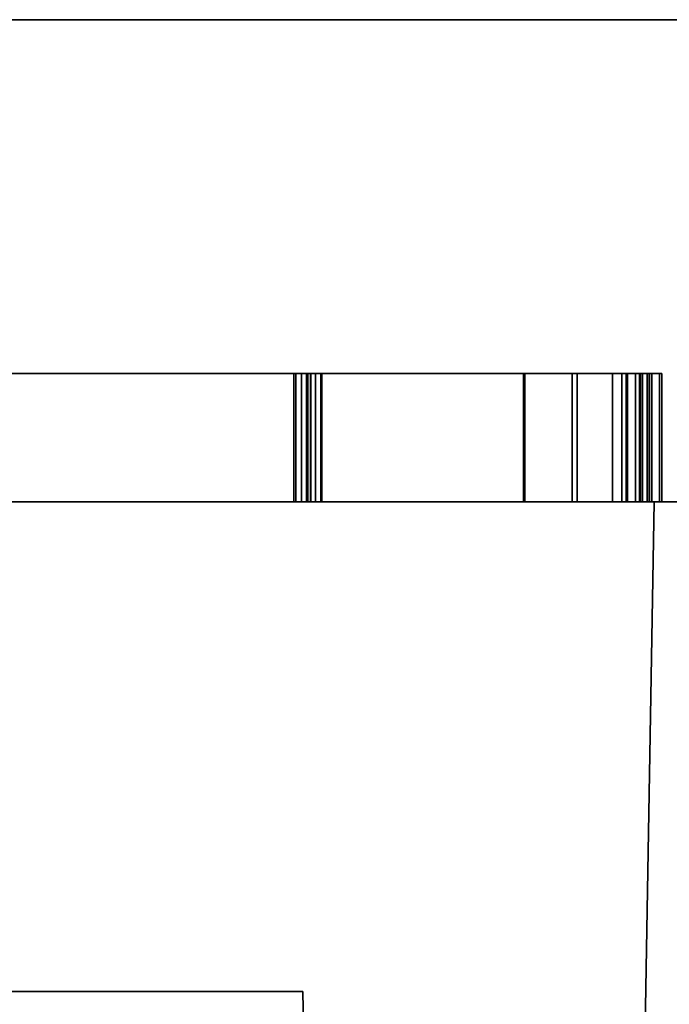
# Model space of a CAD drawing. Extents: x -0.065 to 0.065, y -0.9 to 0.
# Drawn here: x 0.013 to 0.038, y -0.038 to 0 of the extents above; entities that cross this region are included whole.
import ezdxf

# ---------------------------------------------------------------- set-up
doc = ezdxf.new("R2010")
doc.units = 0
for name, color, linetype in [('L0_GEO_EXTRSPLGEO_1', 7, 'CONTINUOUS'), ('L1_GEO_EXTRSPLGE_2', 7, 'CONTINUOUS'), ('L2_GEO_EXTRSPLG_3', 7, 'CONTINUOUS')]:
    doc.layers.add(name, color=color, linetype=linetype)

msp = doc.modelspace()

# ---------------------------------------------------------------- linework, layer by layer
at = {"layer": 'L0_GEO_EXTRSPLGEO_1', "color": 8}
for points, invisible_edges in [([(0.064418, 0, 0.00332), (-0.064418, 0, 0.00332), (-0.064827, 0, 0.005378), (0.064418, 0, 0.00332)], 13), ([(0.064418, 0, 0.00332), (-0.064827, 0, 0.005378), (0.064827, 0, 0.005378), (0.064418, 0, 0.00332)], 11), ([(0.064827, 0, 0.005378), (-0.064827, 0, 0.005378), (-0.064827, 0, 0.175278), (0.064827, 0, 0.005378)], 13), ([(0.064827, 0, 0.005378), (-0.064827, 0, 0.175278), (0.064827, 0, 0.175278), (0.064827, 0, 0.005378)], 11), ([(0.064827, 0, 0.175278), (-0.064827, 0, 0.175278), (-0.064418, 0, 0.177336), (0.064827, 0, 0.175278)], 13), ([(0.063252, 0, 0.001575), (-0.063252, 0, 0.001575), (-0.064418, 0, 0.00332), (0.063252, 0, 0.001575)], 13), ([(0.063252, 0, 0.001575), (-0.064418, 0, 0.00332), (0.064418, 0, 0.00332), (0.063252, 0, 0.001575)], 11), ([(0.064827, 0, 0.175278), (-0.064418, 0, 0.177336), (0.064418, 0, 0.177336), (0.064827, 0, 0.175278)], 11), ([(0.064418, 0, 0.177336), (-0.064418, 0, 0.177336), (-0.063252, 0, 0.17908), (0.064418, 0, 0.177336)], 13), ([(0.061508, 0, 0.00041), (-0.061508, 0, 0.00041), (-0.063252, 0, 0.001575), (0.061508, 0, 0.00041)], 13), ([(0.061508, 0, 0.00041), (-0.063252, 0, 0.001575), (0.063252, 0, 0.001575), (0.061508, 0, 0.00041)], 11), ([(0.064418, 0, 0.177336), (-0.063252, 0, 0.17908), (0.063252, 0, 0.17908), (0.064418, 0, 0.177336)], 11), ([(0.063252, 0, 0.17908), (-0.063252, 0, 0.17908), (-0.061508, 0, 0.180246), (0.063252, 0, 0.17908)], 13), ([(-0.061508, 0, 0.00041), (0.05945, 0), (-0.05945, 0), (-0.061508, 0, 0.00041)], 9), ([(0.05945, 0), (-0.061508, 0, 0.00041), (0.061508, 0, 0.00041), (0.05945, 0)], 11), ([(0.063252, 0, 0.17908), (-0.061508, 0, 0.180246), (0.061508, 0, 0.180246), (0.063252, 0, 0.17908)], 11), ([(0.061508, 0, 0.180246), (-0.061508, 0, 0.180246), (-0.05945, 0, 0.180655), (0.061508, 0, 0.180246)], 13), ([(0.05945, 0), (-0.05945, -0.0188, 0.00033), (-0.05945, 0), (0.05945, 0)], 9), ([(-0.05945, -0.0188, 0.00033), (0.05945, 0), (0.05945, -0.0188, 0.00033), (-0.05945, -0.0188, 0.00033)], 9), ([(0.05945, -0.0188, 0.180325), (-0.05945, 0, 0.180655), (-0.05945, -0.0188, 0.180325), (0.05945, -0.0188, 0.180325)], 9), ([(-0.05945, 0, 0.180655), (0.05945, -0.0188, 0.180325), (0.05945, 0, 0.180655), (-0.05945, 0, 0.180655)], 9), ([(0.061508, 0, 0.180246), (-0.05945, 0, 0.180655), (0.05945, 0, 0.180655), (0.061508, 0, 0.180246)], 9), ([(-0.037643, -0.0138, 0.03058), (0.03805, -0.0138, 0.032628), (-0.03805, -0.0138, 0.032628), (-0.037643, -0.0138, 0.03058)], 11), ([(-0.03805, -0.0138, 0.032628), (0.03805, -0.0138, 0.032628), (0.03805, -0.0138, 0.129428), (-0.03805, -0.0138, 0.032628)], 13), ([(-0.03805, -0.0138, 0.032628), (0.03805, -0.0138, 0.129428), (0.0237, -0.0138, 0.121122), (-0.03805, -0.0138, 0.032628)], 15), ([(-0.0237, -0.0138, 0.121122), (-0.03805, -0.0138, 0.032628), (0.0237, -0.0138, 0.121122), (-0.0237, -0.0138, 0.121122)], 11), ([(-0.036483, -0.0138, 0.028845), (0.037643, -0.0138, 0.03058), (-0.037643, -0.0138, 0.03058), (-0.036483, -0.0138, 0.028845)], 11), ([(-0.037643, -0.0138, 0.03058), (0.037643, -0.0138, 0.03058), (0.03805, -0.0138, 0.032628), (-0.037643, -0.0138, 0.03058)], 13), ([(-0.034747, -0.0138, 0.027685), (0.036483, -0.0138, 0.028845), (-0.036483, -0.0138, 0.028845), (-0.034747, -0.0138, 0.027685)], 11), ([(-0.036483, -0.0138, 0.028845), (0.036483, -0.0138, 0.028845), (0.037643, -0.0138, 0.03058), (-0.036483, -0.0138, 0.028845)], 13), ([(-0.0327, -0.0138, 0.027278), (0.034747, -0.0138, 0.027685), (-0.034747, -0.0138, 0.027685), (-0.0327, -0.0138, 0.027278)], 11), ([(-0.034747, -0.0138, 0.027685), (0.034747, -0.0138, 0.027685), (0.036483, -0.0138, 0.028845), (-0.034747, -0.0138, 0.027685)], 13), ([(0.0327, -0.0188, 0.027278), (-0.0327, -0.0138, 0.027278), (-0.0327, -0.0188, 0.027278), (0.0327, -0.0188, 0.027278)], 9), ([(-0.0327, -0.0138, 0.027278), (0.0327, -0.0188, 0.027278), (0.0327, -0.0138, 0.027278), (-0.0327, -0.0138, 0.027278)], 9), ([(0.034747, -0.0138, 0.027685), (-0.0327, -0.0138, 0.027278), (0.0327, -0.0138, 0.027278), (0.034747, -0.0138, 0.027685)], 9), ([(0.0237, -0.0138, 0.121122), (-0.0237, -0.0188, 0.121122), (-0.0237, -0.0138, 0.121122), (0.0237, -0.0138, 0.121122)], 9), ([(-0.0237, -0.0188, 0.121122), (0.0237, -0.0138, 0.121122), (0.0237, -0.0188, 0.121122), (-0.0237, -0.0188, 0.121122)], 9), ([(0.0237, -0.0188, 0.129728), (0.02378, -0.0138, 0.13013), (0.02378, -0.0188, 0.13013), (0.0237, -0.0188, 0.129728)], 9), ([(0.02378, -0.0138, 0.13013), (0.0237, -0.0188, 0.129728), (0.0237, -0.0138, 0.129728), (0.02378, -0.0138, 0.13013)], 9), ([(0.0237, -0.0188, 0.121122), (0.0237, -0.0138, 0.129728), (0.0237, -0.0188, 0.129728), (0.0237, -0.0188, 0.121122)], 9), ([(0.0237, -0.0138, 0.129728), (0.0237, -0.0188, 0.121122), (0.0237, -0.0138, 0.121122), (0.0237, -0.0138, 0.129728)], 9), ([(0.0237, -0.0138, 0.121122), (0.03805, -0.0138, 0.129428), (0.0237, -0.0138, 0.129728), (0.0237, -0.0138, 0.121122)], 11), ([(0.0237, -0.0138, 0.129728), (0.03805, -0.0138, 0.129428), (0.037947, -0.0138, 0.129945), (0.0237, -0.0138, 0.129728)], 13), ([(0.0237, -0.0138, 0.129728), (0.037947, -0.0138, 0.129945), (0.02378, -0.0138, 0.13013), (0.0237, -0.0138, 0.129728)], 11), ([(0.02378, -0.0188, 0.13013), (0.024008, -0.0138, 0.13047), (0.024008, -0.0188, 0.13047), (0.02378, -0.0188, 0.13013)], 9), ([(0.024008, -0.0138, 0.13047), (0.02378, -0.0188, 0.13013), (0.02378, -0.0138, 0.13013), (0.024008, -0.0138, 0.13047)], 9), ([(0.02378, -0.0138, 0.13013), (0.037947, -0.0138, 0.129945), (0.037654, -0.0138, 0.130382), (0.02378, -0.0138, 0.13013)], 13), ([(0.02378, -0.0138, 0.13013), (0.037654, -0.0138, 0.130382), (0.024008, -0.0138, 0.13047), (0.02378, -0.0138, 0.13013)], 11), ([(0.024348, -0.0138, 0.130698), (0.024008, -0.0188, 0.13047), (0.024008, -0.0138, 0.13047), (0.024348, -0.0138, 0.130698)], 9), ([(0.024008, -0.0188, 0.13047), (0.024348, -0.0138, 0.130698), (0.024348, -0.0188, 0.130698), (0.024008, -0.0188, 0.13047)], 9), ([(0.024008, -0.0138, 0.13047), (0.037654, -0.0138, 0.130382), (0.037216, -0.0138, 0.130675), (0.024008, -0.0138, 0.13047)], 13), ([(0.024008, -0.0138, 0.13047), (0.037216, -0.0138, 0.130675), (0.024348, -0.0138, 0.130698), (0.024008, -0.0138, 0.13047)], 11), ([(0.02475, -0.0138, 0.130778), (0.024348, -0.0188, 0.130698), (0.024348, -0.0138, 0.130698), (0.02475, -0.0138, 0.130778)], 9), ([(0.024348, -0.0188, 0.130698), (0.02475, -0.0138, 0.130778), (0.02475, -0.0188, 0.130778), (0.024348, -0.0188, 0.130698)], 9), ([(0.024348, -0.0138, 0.130698), (0.037216, -0.0138, 0.130675), (0.0367, -0.0138, 0.130778), (0.024348, -0.0138, 0.130698)], 13), ([(0.024348, -0.0138, 0.130698), (0.0367, -0.0138, 0.130778), (0.02475, -0.0138, 0.130778), (0.024348, -0.0138, 0.130698)], 9), ([(0.0367, -0.0138, 0.130778), (0.02475, -0.0188, 0.130778), (0.02475, -0.0138, 0.130778), (0.0367, -0.0138, 0.130778)], 9), ([(0.02475, -0.0188, 0.130778), (0.0367, -0.0138, 0.130778), (0.0367, -0.0188, 0.130778), (0.02475, -0.0188, 0.130778)], 9), ([(0.034747, -0.0188, 0.027685), (0.0327, -0.0138, 0.027278), (0.0327, -0.0188, 0.027278), (0.034747, -0.0188, 0.027685)], 9), ([(0.0327, -0.0138, 0.027278), (0.034747, -0.0188, 0.027685), (0.034747, -0.0138, 0.027685), (0.0327, -0.0138, 0.027278)], 9), ([(0.036483, -0.0188, 0.028845), (0.034747, -0.0138, 0.027685), (0.034747, -0.0188, 0.027685), (0.036483, -0.0188, 0.028845)], 9), ([(0.034747, -0.0138, 0.027685), (0.036483, -0.0188, 0.028845), (0.036483, -0.0138, 0.028845), (0.034747, -0.0138, 0.027685)], 9), ([(0.037643, -0.0138, 0.03058), (0.036483, -0.0188, 0.028845), (0.037643, -0.0188, 0.03058), (0.037643, -0.0138, 0.03058)], 9), ([(0.036483, -0.0188, 0.028845), (0.037643, -0.0138, 0.03058), (0.036483, -0.0138, 0.028845), (0.036483, -0.0188, 0.028845)], 9), ([(0.037216, -0.0138, 0.130675), (0.0367, -0.0188, 0.130778), (0.0367, -0.0138, 0.130778), (0.037216, -0.0138, 0.130675)], 9), ([(0.0367, -0.0188, 0.130778), (0.037216, -0.0138, 0.130675), (0.037216, -0.0188, 0.130675), (0.0367, -0.0188, 0.130778)], 9), ([(0.037654, -0.0138, 0.130382), (0.037216, -0.0188, 0.130675), (0.037216, -0.0138, 0.130675), (0.037654, -0.0138, 0.130382)], 9), ([(0.037216, -0.0188, 0.130675), (0.037654, -0.0138, 0.130382), (0.037654, -0.0188, 0.130382), (0.037216, -0.0188, 0.130675)], 9), ([(0.03805, -0.0138, 0.032628), (0.037643, -0.0188, 0.03058), (0.03805, -0.0188, 0.032628), (0.03805, -0.0138, 0.032628)], 9), ([(0.037643, -0.0188, 0.03058), (0.03805, -0.0138, 0.032628), (0.037643, -0.0138, 0.03058), (0.037643, -0.0188, 0.03058)], 9), ([(0.037654, -0.0138, 0.130382), (0.037947, -0.0188, 0.129945), (0.037654, -0.0188, 0.130382), (0.037654, -0.0138, 0.130382)], 9), ([(0.037947, -0.0188, 0.129945), (0.037654, -0.0138, 0.130382), (0.037947, -0.0138, 0.129945), (0.037947, -0.0188, 0.129945)], 9), ([(0.037947, -0.0138, 0.129945), (0.03805, -0.0188, 0.129428), (0.037947, -0.0188, 0.129945), (0.037947, -0.0138, 0.129945)], 9), ([(0.03805, -0.0188, 0.129428), (0.037947, -0.0138, 0.129945), (0.03805, -0.0138, 0.129428), (0.03805, -0.0188, 0.129428)], 9), ([(0.03805, -0.0138, 0.129428), (0.03805, -0.0188, 0.032628), (0.03805, -0.0188, 0.129428), (0.03805, -0.0138, 0.129428)], 9), ([(0.03805, -0.0188, 0.032628), (0.03805, -0.0138, 0.129428), (0.03805, -0.0138, 0.032628), (0.03805, -0.0188, 0.032628)], 9), ([(-0.064113, -0.0188, 0.003446), (0.064497, -0.0188, 0.005378), (-0.064497, -0.0188, 0.005378), (-0.064113, -0.0188, 0.003446)], 11), ([(-0.064497, -0.0188, 0.005378), (0.064497, -0.0188, 0.005378), (0.034747, -0.0188, 0.027685), (-0.064497, -0.0188, 0.005378)], 15), ([(-0.064497, -0.0188, 0.005378), (0.034747, -0.0188, 0.027685), (0.0327, -0.0188, 0.027278), (-0.064497, -0.0188, 0.005378)], 13), ([(-0.0327, -0.0188, 0.027278), (-0.064497, -0.0188, 0.005378), (0.0327, -0.0188, 0.027278), (-0.0327, -0.0188, 0.027278)], 11), ([(-0.064497, -0.0188, 0.175278), (-0.0367, -0.0188, 0.130778), (0.064497, -0.0188, 0.175278), (-0.064497, -0.0188, 0.175278)], 15), ([(-0.064497, -0.0188, 0.175278), (0.064497, -0.0188, 0.175278), (0.064113, -0.0188, 0.177209), (-0.064497, -0.0188, 0.175278)], 13), ([(-0.064497, -0.0188, 0.175278), (0.064113, -0.0188, 0.177209), (-0.064113, -0.0188, 0.177209), (-0.064497, -0.0188, 0.175278)], 11), ([(-0.063019, -0.0188, 0.001809), (0.064113, -0.0188, 0.003446), (-0.064113, -0.0188, 0.003446), (-0.063019, -0.0188, 0.001809)], 11), ([(-0.064113, -0.0188, 0.003446), (0.064113, -0.0188, 0.003446), (0.064497, -0.0188, 0.005378), (-0.064113, -0.0188, 0.003446)], 13), ([(-0.064113, -0.0188, 0.177209), (0.064113, -0.0188, 0.177209), (0.063019, -0.0188, 0.178847), (-0.064113, -0.0188, 0.177209)], 13), ([(-0.064113, -0.0188, 0.177209), (0.063019, -0.0188, 0.178847), (-0.063019, -0.0188, 0.178847), (-0.064113, -0.0188, 0.177209)], 11), ([(-0.061382, -0.0188, 0.000715), (0.063019, -0.0188, 0.001809), (-0.063019, -0.0188, 0.001809), (-0.061382, -0.0188, 0.000715)], 11), ([(-0.063019, -0.0188, 0.001809), (0.063019, -0.0188, 0.001809), (0.064113, -0.0188, 0.003446), (-0.063019, -0.0188, 0.001809)], 13), ([(-0.063019, -0.0188, 0.178847), (0.063019, -0.0188, 0.178847), (0.061382, -0.0188, 0.179941), (-0.063019, -0.0188, 0.178847)], 13), ([(-0.063019, -0.0188, 0.178847), (0.061382, -0.0188, 0.179941), (-0.061382, -0.0188, 0.179941), (-0.063019, -0.0188, 0.178847)], 11), ([(-0.05945, -0.0188, 0.00033), (0.061382, -0.0188, 0.000715), (-0.061382, -0.0188, 0.000715), (-0.05945, -0.0188, 0.00033)], 11), ([(-0.061382, -0.0188, 0.000715), (0.061382, -0.0188, 0.000715), (0.063019, -0.0188, 0.001809), (-0.061382, -0.0188, 0.000715)], 13), ([(-0.061382, -0.0188, 0.179941), (0.061382, -0.0188, 0.179941), (0.05945, -0.0188, 0.180325), (-0.061382, -0.0188, 0.179941)], 13), ([(-0.061382, -0.0188, 0.179941), (0.05945, -0.0188, 0.180325), (-0.05945, -0.0188, 0.180325), (-0.061382, -0.0188, 0.179941)], 9), ([(0.061382, -0.0188, 0.000715), (-0.05945, -0.0188, 0.00033), (0.05945, -0.0188, 0.00033), (0.061382, -0.0188, 0.000715)], 9), ([(-0.02475, -0.0188, 0.130778), (0.064497, -0.0188, 0.175278), (-0.0367, -0.0188, 0.130778), (-0.02475, -0.0188, 0.130778)], 11), ([(0.02475, -0.0188, 0.130778), (0.064497, -0.0188, 0.175278), (-0.02475, -0.0188, 0.130778), (0.02475, -0.0188, 0.130778)], 15), ([(-0.024348, -0.0188, 0.130698), (0.02475, -0.0188, 0.130778), (-0.02475, -0.0188, 0.130778), (-0.024348, -0.0188, 0.130698)], 11), ([(-0.024008, -0.0188, 0.13047), (0.024348, -0.0188, 0.130698), (-0.024348, -0.0188, 0.130698), (-0.024008, -0.0188, 0.13047)], 11), ([(-0.024348, -0.0188, 0.130698), (0.024348, -0.0188, 0.130698), (0.02475, -0.0188, 0.130778), (-0.024348, -0.0188, 0.130698)], 13), ([(-0.02378, -0.0188, 0.13013), (0.024008, -0.0188, 0.13047), (-0.024008, -0.0188, 0.13047), (-0.02378, -0.0188, 0.13013)], 11), ([(-0.024008, -0.0188, 0.13047), (0.024008, -0.0188, 0.13047), (0.024348, -0.0188, 0.130698), (-0.024008, -0.0188, 0.13047)], 13), ([(-0.0237, -0.0188, 0.129728), (0.02378, -0.0188, 0.13013), (-0.02378, -0.0188, 0.13013), (-0.0237, -0.0188, 0.129728)], 11), ([(-0.02378, -0.0188, 0.13013), (0.02378, -0.0188, 0.13013), (0.024008, -0.0188, 0.13047), (-0.02378, -0.0188, 0.13013)], 13), ([(0.0237, -0.0188, 0.129728), (-0.0237, -0.0188, 0.121122), (0.0237, -0.0188, 0.121122), (0.0237, -0.0188, 0.129728)], 9), ([(-0.0237, -0.0188, 0.121122), (0.0237, -0.0188, 0.129728), (-0.0237, -0.0188, 0.129728), (-0.0237, -0.0188, 0.121122)], 11), ([(-0.0237, -0.0188, 0.129728), (0.0237, -0.0188, 0.129728), (0.02378, -0.0188, 0.13013), (-0.0237, -0.0188, 0.129728)], 13), ([(0.0367, -0.0188, 0.130778), (0.064497, -0.0188, 0.175278), (0.02475, -0.0188, 0.130778), (0.0367, -0.0188, 0.130778)], 11), ([(0.034747, -0.0188, 0.027685), (0.064497, -0.0188, 0.005378), (0.036483, -0.0188, 0.028845), (0.034747, -0.0188, 0.027685)], 11), ([(0.036483, -0.0188, 0.028845), (0.064497, -0.0188, 0.005378), (0.037643, -0.0188, 0.03058), (0.036483, -0.0188, 0.028845)], 11), ([(0.037216, -0.0188, 0.130675), (0.064497, -0.0188, 0.175278), (0.0367, -0.0188, 0.130778), (0.037216, -0.0188, 0.130675)], 11), ([(0.037654, -0.0188, 0.130382), (0.064497, -0.0188, 0.175278), (0.037216, -0.0188, 0.130675), (0.037654, -0.0188, 0.130382)], 11), ([(0.037643, -0.0188, 0.03058), (0.064497, -0.0188, 0.005378), (0.03805, -0.0188, 0.032628), (0.037643, -0.0188, 0.03058)], 11), ([(0.037947, -0.0188, 0.129945), (0.064497, -0.0188, 0.175278), (0.037654, -0.0188, 0.130382), (0.037947, -0.0188, 0.129945)], 11), ([(0.03805, -0.0188, 0.129428), (0.064497, -0.0188, 0.175278), (0.037947, -0.0188, 0.129945), (0.03805, -0.0188, 0.129428)], 11), ([(0.03805, -0.0188, 0.032628), (0.064497, -0.0188, 0.005378), (0.064497, -0.0188, 0.175278), (0.03805, -0.0188, 0.032628)], 13), ([(0.03805, -0.0188, 0.032628), (0.064497, -0.0188, 0.175278), (0.03805, -0.0188, 0.129428), (0.03805, -0.0188, 0.032628)], 11)]:
    msp.add_3dface(points, dxfattribs=dict(at, invisible_edges=invisible_edges))
at = {"layer": 'L1_GEO_EXTRSPLGE_2', "color": 8}
for points, invisible_edges in [([(0.037172, -0.0138, 0.030775), (-0.037172, -0.0138, 0.030775), (-0.03755, -0.0138, 0.032677), (0.037172, -0.0138, 0.030775)], 13), ([(0.037172, -0.0138, 0.030775), (-0.03755, -0.0138, 0.032677), (0.03755, -0.0138, 0.032677), (0.037172, -0.0138, 0.030775)], 11), ([(0.03755, -0.0138, 0.032677), (-0.03755, -0.0138, 0.032677), (-0.03755, -0.0138, 0.129379), (0.03755, -0.0138, 0.032677)], 13), ([(0.03755, -0.0138, 0.032677), (-0.03755, -0.0138, 0.129379), (-0.0242, -0.0138, 0.120622), (0.03755, -0.0138, 0.032677)], 15), ([(0.036123, -0.0138, 0.029205), (-0.036123, -0.0138, 0.029205), (-0.037172, -0.0138, 0.030775), (0.036123, -0.0138, 0.029205)], 13), ([(0.036123, -0.0138, 0.029205), (-0.037172, -0.0138, 0.030775), (0.037172, -0.0138, 0.030775), (0.036123, -0.0138, 0.029205)], 11), ([(0.034552, -0.0138, 0.028156), (-0.034552, -0.0138, 0.028156), (-0.036123, -0.0138, 0.029205), (0.034552, -0.0138, 0.028156)], 13), ([(0.034552, -0.0138, 0.028156), (-0.036123, -0.0138, 0.029205), (0.036123, -0.0138, 0.029205), (0.034552, -0.0138, 0.028156)], 11), ([(-0.034552, -0.0138, 0.028156), (0.032651, -0.0138, 0.027778), (-0.032651, -0.0138, 0.027778), (-0.034552, -0.0138, 0.028156)], 9), ([(0.032651, -0.0138, 0.027778), (-0.034552, -0.0138, 0.028156), (0.034552, -0.0138, 0.028156), (0.032651, -0.0138, 0.027778)], 11), ([(0.032651, -0.0138, 0.027778), (-0.032651, -0.0188, 0.027778), (-0.032651, -0.0138, 0.027778), (0.032651, -0.0138, 0.027778)], 9), ([(-0.032651, -0.0188, 0.027778), (0.032651, -0.0138, 0.027778), (0.032651, -0.0188, 0.027778), (-0.032651, -0.0188, 0.027778)], 9), ([(0.0242, -0.0188, 0.120622), (-0.0242, -0.0138, 0.120622), (-0.0242, -0.0188, 0.120622), (0.0242, -0.0188, 0.120622)], 9), ([(-0.0242, -0.0138, 0.120622), (0.0242, -0.0188, 0.120622), (0.0242, -0.0138, 0.120622), (-0.0242, -0.0138, 0.120622)], 9), ([(0.0242, -0.0138, 0.120622), (0.03755, -0.0138, 0.032677), (-0.0242, -0.0138, 0.120622), (0.0242, -0.0138, 0.120622)], 11), ([(0.0242, -0.0138, 0.129678), (0.0242, -0.0188, 0.120622), (0.0242, -0.0188, 0.129678), (0.0242, -0.0138, 0.129678)], 9), ([(0.0242, -0.0188, 0.120622), (0.0242, -0.0138, 0.129678), (0.0242, -0.0138, 0.120622), (0.0242, -0.0188, 0.120622)], 9), ([(0.024251, -0.0138, 0.129934), (0.0242, -0.0188, 0.129678), (0.024251, -0.0188, 0.129934), (0.024251, -0.0138, 0.129934)], 9), ([(0.0242, -0.0188, 0.129678), (0.024251, -0.0138, 0.129934), (0.0242, -0.0138, 0.129678), (0.0242, -0.0188, 0.129678)], 9), ([(0.03755, -0.0138, 0.032677), (0.0242, -0.0138, 0.120622), (0.03755, -0.0138, 0.129379), (0.03755, -0.0138, 0.032677)], 11), ([(0.03755, -0.0138, 0.129379), (0.0242, -0.0138, 0.120622), (0.0242, -0.0138, 0.129678), (0.03755, -0.0138, 0.129379)], 13), ([(0.03755, -0.0138, 0.129379), (0.0242, -0.0138, 0.129678), (0.037476, -0.0138, 0.129749), (0.03755, -0.0138, 0.129379)], 11), ([(0.037476, -0.0138, 0.129749), (0.0242, -0.0138, 0.129678), (0.024251, -0.0138, 0.129934), (0.037476, -0.0138, 0.129749)], 13), ([(0.024368, -0.0138, 0.13011), (0.024251, -0.0188, 0.129934), (0.024368, -0.0188, 0.13011), (0.024368, -0.0138, 0.13011)], 9), ([(0.024251, -0.0188, 0.129934), (0.024368, -0.0138, 0.13011), (0.024251, -0.0138, 0.129934), (0.024251, -0.0188, 0.129934)], 9), ([(0.037476, -0.0138, 0.129749), (0.024251, -0.0138, 0.129934), (0.037294, -0.0138, 0.130022), (0.037476, -0.0138, 0.129749)], 11), ([(0.037294, -0.0138, 0.130022), (0.024251, -0.0138, 0.129934), (0.024368, -0.0138, 0.13011), (0.037294, -0.0138, 0.130022)], 13), ([(0.024543, -0.0188, 0.130227), (0.024368, -0.0138, 0.13011), (0.024368, -0.0188, 0.13011), (0.024543, -0.0188, 0.130227)], 9), ([(0.024368, -0.0138, 0.13011), (0.024543, -0.0188, 0.130227), (0.024543, -0.0138, 0.130227), (0.024368, -0.0138, 0.13011)], 9), ([(0.037294, -0.0138, 0.130022), (0.024368, -0.0138, 0.13011), (0.037021, -0.0138, 0.130204), (0.037294, -0.0138, 0.130022)], 11), ([(0.037021, -0.0138, 0.130204), (0.024368, -0.0138, 0.13011), (0.024543, -0.0138, 0.130227), (0.037021, -0.0138, 0.130204)], 13), ([(0.024799, -0.0188, 0.130278), (0.024543, -0.0138, 0.130227), (0.024543, -0.0188, 0.130227), (0.024799, -0.0188, 0.130278)], 9), ([(0.024543, -0.0138, 0.130227), (0.024799, -0.0188, 0.130278), (0.024799, -0.0138, 0.130278), (0.024543, -0.0138, 0.130227)], 9), ([(0.037021, -0.0138, 0.130204), (0.024543, -0.0138, 0.130227), (0.036651, -0.0138, 0.130278), (0.037021, -0.0138, 0.130204)], 11), ([(0.036651, -0.0138, 0.130278), (0.024543, -0.0138, 0.130227), (0.024799, -0.0138, 0.130278), (0.036651, -0.0138, 0.130278)], 9), ([(0.036651, -0.0188, 0.130278), (0.024799, -0.0138, 0.130278), (0.024799, -0.0188, 0.130278), (0.036651, -0.0188, 0.130278)], 9), ([(0.024799, -0.0138, 0.130278), (0.036651, -0.0188, 0.130278), (0.036651, -0.0138, 0.130278), (0.024799, -0.0138, 0.130278)], 9), ([(0.034552, -0.0138, 0.028156), (0.032651, -0.0188, 0.027778), (0.032651, -0.0138, 0.027778), (0.034552, -0.0138, 0.028156)], 9), ([(0.032651, -0.0188, 0.027778), (0.034552, -0.0138, 0.028156), (0.034552, -0.0188, 0.028156), (0.032651, -0.0188, 0.027778)], 9), ([(0.036123, -0.0138, 0.029205), (0.034552, -0.0188, 0.028156), (0.034552, -0.0138, 0.028156), (0.036123, -0.0138, 0.029205)], 9), ([(0.034552, -0.0188, 0.028156), (0.036123, -0.0138, 0.029205), (0.036123, -0.0188, 0.029205), (0.034552, -0.0188, 0.028156)], 9), ([(0.036123, -0.0188, 0.029205), (0.037172, -0.0138, 0.030775), (0.037172, -0.0188, 0.030775), (0.036123, -0.0188, 0.029205)], 9), ([(0.037172, -0.0138, 0.030775), (0.036123, -0.0188, 0.029205), (0.036123, -0.0138, 0.029205), (0.037172, -0.0138, 0.030775)], 9), ([(0.037021, -0.0188, 0.130204), (0.036651, -0.0138, 0.130278), (0.036651, -0.0188, 0.130278), (0.037021, -0.0188, 0.130204)], 9), ([(0.036651, -0.0138, 0.130278), (0.037021, -0.0188, 0.130204), (0.037021, -0.0138, 0.130204), (0.036651, -0.0138, 0.130278)], 9), ([(0.037294, -0.0188, 0.130022), (0.037021, -0.0138, 0.130204), (0.037021, -0.0188, 0.130204), (0.037294, -0.0188, 0.130022)], 9), ([(0.037021, -0.0138, 0.130204), (0.037294, -0.0188, 0.130022), (0.037294, -0.0138, 0.130022), (0.037021, -0.0138, 0.130204)], 9), ([(0.037172, -0.0188, 0.030775), (0.03755, -0.0138, 0.032677), (0.03755, -0.0188, 0.032677), (0.037172, -0.0188, 0.030775)], 9), ([(0.03755, -0.0138, 0.032677), (0.037172, -0.0188, 0.030775), (0.037172, -0.0138, 0.030775), (0.03755, -0.0138, 0.032677)], 9), ([(0.037476, -0.0188, 0.129749), (0.037294, -0.0138, 0.130022), (0.037294, -0.0188, 0.130022), (0.037476, -0.0188, 0.129749)], 9), ([(0.037294, -0.0138, 0.130022), (0.037476, -0.0188, 0.129749), (0.037476, -0.0138, 0.129749), (0.037294, -0.0138, 0.130022)], 9), ([(0.03755, -0.0188, 0.129379), (0.037476, -0.0138, 0.129749), (0.037476, -0.0188, 0.129749), (0.03755, -0.0188, 0.129379)], 9), ([(0.037476, -0.0138, 0.129749), (0.03755, -0.0188, 0.129379), (0.03755, -0.0138, 0.129379), (0.037476, -0.0138, 0.129749)], 9), ([(0.03755, -0.0188, 0.032677), (0.03755, -0.0138, 0.129379), (0.03755, -0.0188, 0.129379), (0.03755, -0.0188, 0.032677)], 9), ([(0.03755, -0.0138, 0.129379), (0.03755, -0.0188, 0.032677), (0.03755, -0.0138, 0.032677), (0.03755, -0.0138, 0.129379)], 9), ([(-0.037172, -0.0188, 0.030775), (0.03755, -0.0188, 0.032677), (-0.03755, -0.0188, 0.032677), (-0.037172, -0.0188, 0.030775)], 11), ([(-0.03755, -0.0188, 0.032677), (0.03755, -0.0188, 0.032677), (0.03755, -0.0188, 0.129379), (-0.03755, -0.0188, 0.032677)], 13), ([(-0.03755, -0.0188, 0.032677), (0.03755, -0.0188, 0.129379), (0.0242, -0.0188, 0.120622), (-0.03755, -0.0188, 0.032677)], 15), ([(-0.0242, -0.0188, 0.120622), (-0.03755, -0.0188, 0.032677), (0.0242, -0.0188, 0.120622), (-0.0242, -0.0188, 0.120622)], 11), ([(-0.036123, -0.0188, 0.029205), (0.037172, -0.0188, 0.030775), (-0.037172, -0.0188, 0.030775), (-0.036123, -0.0188, 0.029205)], 11), ([(-0.037172, -0.0188, 0.030775), (0.037172, -0.0188, 0.030775), (0.03755, -0.0188, 0.032677), (-0.037172, -0.0188, 0.030775)], 13), ([(-0.034552, -0.0188, 0.028156), (0.036123, -0.0188, 0.029205), (-0.036123, -0.0188, 0.029205), (-0.034552, -0.0188, 0.028156)], 11), ([(-0.036123, -0.0188, 0.029205), (0.036123, -0.0188, 0.029205), (0.037172, -0.0188, 0.030775), (-0.036123, -0.0188, 0.029205)], 13), ([(-0.032651, -0.0188, 0.027778), (0.034552, -0.0188, 0.028156), (-0.034552, -0.0188, 0.028156), (-0.032651, -0.0188, 0.027778)], 11), ([(-0.034552, -0.0188, 0.028156), (0.034552, -0.0188, 0.028156), (0.036123, -0.0188, 0.029205), (-0.034552, -0.0188, 0.028156)], 13), ([(0.034552, -0.0188, 0.028156), (-0.032651, -0.0188, 0.027778), (0.032651, -0.0188, 0.027778), (0.034552, -0.0188, 0.028156)], 9), ([(0.0242, -0.0188, 0.120622), (0.03755, -0.0188, 0.129379), (0.0242, -0.0188, 0.129678), (0.0242, -0.0188, 0.120622)], 11), ([(0.0242, -0.0188, 0.129678), (0.03755, -0.0188, 0.129379), (0.037476, -0.0188, 0.129749), (0.0242, -0.0188, 0.129678)], 13), ([(0.0242, -0.0188, 0.129678), (0.037476, -0.0188, 0.129749), (0.024251, -0.0188, 0.129934), (0.0242, -0.0188, 0.129678)], 11), ([(0.024251, -0.0188, 0.129934), (0.037476, -0.0188, 0.129749), (0.037294, -0.0188, 0.130022), (0.024251, -0.0188, 0.129934)], 13), ([(0.024251, -0.0188, 0.129934), (0.037294, -0.0188, 0.130022), (0.024368, -0.0188, 0.13011), (0.024251, -0.0188, 0.129934)], 11), ([(0.024368, -0.0188, 0.13011), (0.037294, -0.0188, 0.130022), (0.037021, -0.0188, 0.130204), (0.024368, -0.0188, 0.13011)], 13), ([(0.024368, -0.0188, 0.13011), (0.037021, -0.0188, 0.130204), (0.024543, -0.0188, 0.130227), (0.024368, -0.0188, 0.13011)], 11), ([(0.024543, -0.0188, 0.130227), (0.037021, -0.0188, 0.130204), (0.036651, -0.0188, 0.130278), (0.024543, -0.0188, 0.130227)], 13), ([(0.024543, -0.0188, 0.130227), (0.036651, -0.0188, 0.130278), (0.024799, -0.0188, 0.130278), (0.024543, -0.0188, 0.130227)], 9)]:
    msp.add_3dface(points, dxfattribs=dict(at, invisible_edges=invisible_edges))
at = {"layer": 'L2_GEO_EXTRSPLG_3', "color": 8}
for points, invisible_edges in [([(-0.024051, -0.0379, 0.131715), (-0.037749, -0.0188, 0.131382), (0.037749, -0.0188, 0.131382), (-0.024051, -0.0379, 0.131715)], 13), ([(-0.037749, -0.0188, 0.172274), (0.037749, -0.0188, 0.131382), (-0.037749, -0.0188, 0.131382), (-0.037749, -0.0188, 0.172274)], 9), ([(0.037749, -0.0188, 0.131382), (-0.037749, -0.0188, 0.172274), (0.037749, -0.0188, 0.172274), (0.037749, -0.0188, 0.131382)], 9), ([(-0.037749, -0.0188, 0.172274), (-0.024051, -0.0379, 0.171932), (0.037749, -0.0188, 0.172274), (-0.037749, -0.0188, 0.172274)], 11), ([(-0.024051, -0.0379, 0.131715), (0.037749, -0.0188, 0.131382), (0.024051, -0.0379, 0.131715), (-0.024051, -0.0379, 0.131715)], 11), ([(0.037749, -0.0188, 0.172274), (-0.024051, -0.0379, 0.171932), (0.024051, -0.0379, 0.171932), (0.037749, -0.0188, 0.172274)], 13), ([(0.024051, -0.0379, 0.131715), (0.037749, -0.0188, 0.131382), (0.024754, -0.0782, 0.132419), (0.024051, -0.0379, 0.131715)], 11), ([(0.037749, -0.0188, 0.172274), (0.024051, -0.0379, 0.171932), (0.024754, -0.0782, 0.171211), (0.037749, -0.0188, 0.172274)], 13), ([(0.024754, -0.0782, 0.132419), (0.037749, -0.0188, 0.131382), (0.036712, -0.0782, 0.132419), (0.024754, -0.0782, 0.132419)], 9), ([(0.037749, -0.0188, 0.172274), (0.024754, -0.0782, 0.171211), (0.036712, -0.0782, 0.171211), (0.037749, -0.0188, 0.172274)], 9), ([(0.036712, -0.0782, 0.132419), (0.037749, -0.0188, 0.172274), (0.036712, -0.0782, 0.171211), (0.036712, -0.0782, 0.132419)], 9), ([(0.037749, -0.0188, 0.172274), (0.036712, -0.0782, 0.132419), (0.037749, -0.0188, 0.131382), (0.037749, -0.0188, 0.172274)], 9), ([(0.024051, -0.0379, 0.171932), (-0.024051, -0.0379, 0.131715), (0.024051, -0.0379, 0.131715), (0.024051, -0.0379, 0.171932)], 9), ([(-0.024051, -0.0379, 0.131715), (0.024051, -0.0379, 0.171932), (-0.024051, -0.0379, 0.171932), (-0.024051, -0.0379, 0.131715)], 9), ([(0.024051, -0.0379, 0.171932), (0.024754, -0.0782, 0.132419), (0.024754, -0.0782, 0.171211), (0.024051, -0.0379, 0.171932)], 9), ([(0.024754, -0.0782, 0.132419), (0.024051, -0.0379, 0.171932), (0.024051, -0.0379, 0.131715), (0.024754, -0.0782, 0.132419)], 9)]:
    msp.add_3dface(points, dxfattribs=dict(at, invisible_edges=invisible_edges))

doc.saveas('drawing.dxf')
